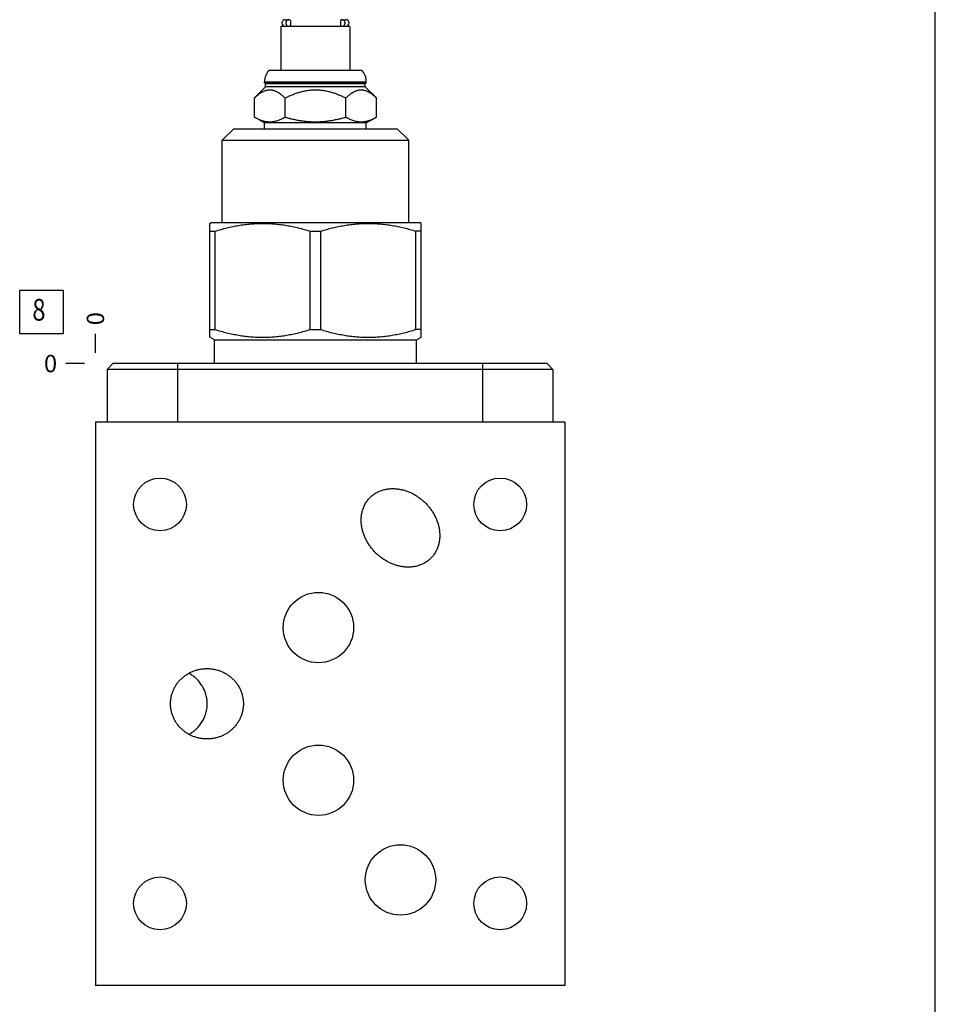
# Model space of a CAD drawing. Units: inches. Extents: x 0.3 to 21.7, y 0.3 to 16.7.
# Drawn here: x 16.4 to 21.7, y 5.5 to 11.1 of the extents above; entities that cross this region are included whole.
import ezdxf

# ---------------------------------------------------------------- set-up
doc = ezdxf.new("R2010")
doc.units = ezdxf.units.IN
doc.header["$LTSCALE"] = 1.21
doc.header["$MEASUREMENT"] = 0
doc.layers.get('0').update_dxf_attribs({"linetype": 'CONTINUOUS'})
doc.styles.get("Standard").update_dxf_attribs({"font": 'txt', "width": 0.8})
doc.dimstyles.new('DIMSTYLE_2', dxfattribs={"dimtxt": 0.1, "dimasz": 0.1875, "dimexe": 0.125, "dimexo": 0.0625, "dimgap": 0.025, "dimtad": 0, "dimtih": 1, "dimtoh": 1, "dimdec": 0, "dimlfac": 0.927197, "dimzin": 4, "dimdsep": 46, "dimtxsty": 'STANDARD', "dimblk": '_FILLED', "dimblk1": '_FILLED', "dimblk2": '_FILLED', "dimcen": 0.09, "dimadec": 0, "dimazin": 0, "dimtfac": 1, "dimtdec": 0, "dimtofl": 0, "dimtmove": 0, "dimatfit": 3, "dimldrblk": '_FILLED', "dimfxl": 1, "dimtolj": 1, "dimtzin": 4, "dimarcsym": 0})

# ---------------------------------------------------------------- blocks, each defined once
blk = doc.blocks.new('*D11')
at = {"color": 2, "linetype": 'CONTINUOUS'}
blk.add_line((16.8735, 9.236), (16.8735, 9.3435), dxfattribs=at)
at = {"color": 2, "linetype": 'CONTINUOUS', "insert": (16.8235, 9.3935), "char_height": 0.1, "width": 0.08, "attachment_point": 1, "rotation": 90, "line_spacing_factor": 0.9}
blk.add_mtext('0', dxfattribs=at)
blk = doc.blocks.new('_FILLED')
at = {"color": 0, "linetype": 'BYBLOCK'}
blk.add_solid([(0, 0), (-1, 0.167), (-1, -0.167)], dxfattribs=at)
blk = doc.blocks.new('*D12')
at = {"color": 2, "linetype": 'CONTINUOUS'}
blk.add_line((16.811, 9.1735), (16.7035, 9.1735), dxfattribs=at)
at = {"color": 2, "linetype": 'CONTINUOUS', "insert": (16.6535, 9.2235), "char_height": 0.1, "width": 0.08, "attachment_point": 3, "line_spacing_factor": 0.9}
blk.add_mtext('0', dxfattribs=at)
blk = doc.blocks.new('SUN_FACENUMBER_BL7', base_point=(16.5633, 9.4694))
at = {"color": 2, "linetype": 'CONTINUOUS'}
for p, q in [((16.4383, 9.5944), (16.6883, 9.5944)), ((16.4383, 9.3444), (16.4383, 9.5944)), ((16.6883, 9.5944), (16.6883, 9.3444)), ((16.6883, 9.3444), (16.4383, 9.3444))]:
    blk.add_line(p, q, dxfattribs=at)
at = {"color": 2, "linetype": 'CONTINUOUS', "width": 0.8}
blk.add_text('8', height=0.125, dxfattribs=at).set_placement((16.511, 9.42))

msp = doc.modelspace()

# ---------------------------------------------------------------- linework, layer by layer
at = {"color": 7, "linetype": 'CONTINUOUS'}
for p, q in [((21.6988, 0.3013), (21.6988, 16.6988)), ((17.9638, 11.1488), (17.9839, 11.1488)), ((17.9747, 11.1505), (17.9747, 11.1488)), ((17.9939, 11.1451), (17.9939, 11.1149)), ((18.2812, 11.1451), (18.2812, 11.1149)), ((18.2911, 11.1488), (18.3117, 11.1488)), ((18.3004, 11.1505), (18.3004, 11.1488)), ((17.9391, 11.1095), (17.9391, 10.8593)), ((18.336, 11.1095), (17.9391, 11.1095)), ((17.9638, 11.1111), (17.9839, 11.1111)), ((17.9747, 11.1111), (17.9747, 11.1095)), ((18.2911, 11.1111), (18.3117, 11.1111)), ((18.3004, 11.1111), (18.3004, 11.1095)), ((18.336, 11.1095), (18.336, 10.8593)), ((17.8704, 10.8593), (18.4046, 10.8593)), ((17.7876, 10.6991), (17.8512, 10.7627)), ((17.8453, 10.7859), (17.8453, 10.7924)), ((17.8453, 10.7924), (18.4298, 10.7924)), ((17.8512, 10.78), (17.8453, 10.7859)), ((17.8453, 10.7859), (18.4298, 10.7859)), ((17.8512, 10.7627), (17.8512, 10.78)), ((18.4239, 10.78), (17.8512, 10.78)), ((18.4239, 10.7627), (17.8512, 10.7627)), ((18.4239, 10.78), (18.4298, 10.7859)), ((18.4239, 10.7627), (18.4239, 10.78)), ((18.4875, 10.6991), (18.4239, 10.7627)), ((18.4298, 10.7859), (18.4298, 10.7924)), ((17.7876, 10.5895), (17.7876, 10.6991)), ((17.9626, 10.5895), (17.9626, 10.6991)), ((18.3125, 10.5895), (18.3125, 10.6991)), ((18.4875, 10.5895), (18.4875, 10.6991)), ((17.8453, 10.5562), (17.7876, 10.5895)), ((18.4298, 10.5562), (18.4875, 10.5895)), ((17.6015, 10.4559), (17.6684, 10.5228)), ((17.6684, 10.5228), (18.6067, 10.5228)), ((17.8453, 10.5228), (17.8453, 10.5562)), ((18.4298, 10.5562), (17.8453, 10.5562)), ((18.4298, 10.5228), (18.4298, 10.5562)), ((18.6736, 10.4559), (18.6067, 10.5228)), ((17.6015, 9.9835), (17.6015, 10.4559)), ((17.6015, 10.4559), (18.6736, 10.4559)), ((18.6736, 9.9835), (18.6736, 10.4559)), ((17.5307, 9.9787), (17.539, 9.9835)), ((17.5309, 9.3247), (17.5309, 9.9788)), ((17.539, 9.9835), (18.7361, 9.9835)), ((18.7444, 9.9787), (18.7361, 9.9835)), ((18.7442, 9.3247), (18.7442, 9.9788)), ((17.5309, 9.9343), (17.561, 9.9343)), ((17.561, 9.3692), (17.561, 9.9343)), ((18.1074, 9.3692), (18.1074, 9.9343)), ((18.1074, 9.9343), (18.1676, 9.9343)), ((18.1676, 9.3692), (18.1676, 9.9343)), ((18.7141, 9.3692), (18.7141, 9.9343)), ((18.7442, 9.9343), (18.7141, 9.9343)), ((17.5309, 9.3692), (17.561, 9.3692)), ((18.1074, 9.3692), (18.1676, 9.3692)), ((18.7442, 9.3692), (18.7141, 9.3692)), ((17.5573, 9.3094), (17.5307, 9.3248)), ((17.5573, 9.1735), (17.5573, 9.3094)), ((17.5573, 9.3094), (18.7178, 9.3094)), ((18.7178, 9.3094), (18.7444, 9.3248)), ((18.7178, 9.1735), (18.7178, 9.3094)), ((16.9738, 9.1735), (16.9404, 9.1401)), ((19.4684, 9.1735), (16.9738, 9.1735)), ((17.3448, 9.1735), (17.3448, 8.837)), ((19.0974, 9.1735), (19.0974, 8.837)), ((19.4684, 9.1735), (19.5019, 9.1401)), ((16.9404, 9.1401), (16.9404, 8.837)), ((19.5019, 9.1401), (16.9404, 9.1401)), ((19.5019, 9.1401), (19.5019, 8.837)), ((16.8735, 8.837), (16.8735, 5.6015)), ((19.5698, 8.837), (16.8735, 8.837)), ((19.5698, 8.837), (19.5698, 5.6015)), ((19.5698, 5.6015), (16.8735, 5.6015))]:
    msp.add_line(p, q, dxfattribs=at)
for centre, radius in [((17.2445, 8.3646), 0.1515), ((19.1988, 8.3646), 0.1515), ((18.1548, 7.6571), 0.2022), ((18.1548, 6.7803), 0.2022), ((18.6261, 6.2076), 0.2022), ((17.2445, 6.0728), 0.1515), ((19.1988, 6.0728), 0.1515)]:
    msp.add_circle(centre, radius, dxfattribs=at)
for centre, radius, start, end in [((17.9634, 11.13), 0.0189, 90, 270), ((18.3117, 11.13), 0.0189, 270, 90), ((17.9466, 10.7924), 0.1014, 138.7326, 180), ((18.3284, 10.7924), 0.1014, 0, 41.2674)]:
    msp.add_arc(centre, radius, start, end, dxfattribs=at)
for points, knots in [([(17.9839, 11.1488), (17.9834, 11.1488), (17.9823, 11.1488), (17.9807, 11.1485), (17.9791, 11.1481), (17.9775, 11.1474), (17.976, 11.1466), (17.9746, 11.1457), (17.9733, 11.1446), (17.9721, 11.1433), (17.971, 11.142), (17.9697, 11.14), (17.9684, 11.1372), (17.9675, 11.1337), (17.9672, 11.13), (17.9675, 11.1263), (17.9684, 11.1227), (17.9697, 11.12), (17.971, 11.118), (17.9721, 11.1166), (17.9733, 11.1154), (17.9746, 11.1143), (17.976, 11.1133), (17.9775, 11.1125), (17.9791, 11.1119), (17.9807, 11.1114), (17.9823, 11.1112), (17.9834, 11.1111), (17.9839, 11.1111)], [0, 0, 0, 0, 0.029282, 0.058644, 0.088162, 0.117905, 0.147932, 0.178289, 0.209009, 0.240109, 0.271593, 0.303448, 0.368092, 0.43377, 0.5, 0.56623, 0.631908, 0.696552, 0.728407, 0.759891, 0.790991, 0.821711, 0.852068, 0.882095, 0.911838, 0.941356, 0.970718, 1, 1, 1, 1]), ([(17.9939, 11.1451), (17.9932, 11.1457), (17.9917, 11.1467), (17.9896, 11.1478), (17.9879, 11.1483), (17.9866, 11.1486), (17.9853, 11.1488), (17.9844, 11.1488), (17.9839, 11.1488)], [0, 0, 0, 0, 0.255342, 0.506191, 0.63041, 0.753979, 0.877102, 1, 1, 1, 1]), ([(18.2911, 11.1488), (18.2907, 11.1488), (18.2898, 11.1488), (18.2885, 11.1486), (18.2872, 11.1483), (18.2854, 11.1478), (18.2834, 11.1467), (18.2819, 11.1457), (18.2812, 11.1451)], [0, 0, 0, 0, 0.122898, 0.246021, 0.36959, 0.493809, 0.744658, 1, 1, 1, 1]), ([(18.2911, 11.1111), (18.2917, 11.1111), (18.2928, 11.1112), (18.2944, 11.1114), (18.296, 11.1119), (18.2975, 11.1125), (18.299, 11.1133), (18.3004, 11.1143), (18.3017, 11.1154), (18.3029, 11.1166), (18.304, 11.118), (18.3053, 11.12), (18.3066, 11.1227), (18.3076, 11.1263), (18.3079, 11.13), (18.3076, 11.1337), (18.3066, 11.1372), (18.3053, 11.14), (18.304, 11.142), (18.3029, 11.1433), (18.3017, 11.1446), (18.3004, 11.1457), (18.299, 11.1466), (18.2975, 11.1474), (18.296, 11.1481), (18.2944, 11.1485), (18.2928, 11.1488), (18.2917, 11.1488), (18.2911, 11.1488)], [0, 0, 0, 0, 0.029282, 0.058644, 0.088162, 0.117905, 0.147932, 0.178289, 0.209009, 0.240109, 0.271593, 0.303448, 0.368092, 0.43377, 0.5, 0.56623, 0.631908, 0.696552, 0.728407, 0.759891, 0.790991, 0.821711, 0.852068, 0.882095, 0.911838, 0.941356, 0.970718, 1, 1, 1, 1]), ([(17.9839, 11.1111), (17.9844, 11.1111), (17.9853, 11.1111), (17.9866, 11.1113), (17.9879, 11.1116), (17.9896, 11.1122), (17.9917, 11.1132), (17.9932, 11.1143), (17.9939, 11.1149)], [0, 0, 0, 0, 0.122898, 0.246021, 0.36959, 0.493809, 0.744658, 1, 1, 1, 1]), ([(18.2812, 11.1149), (18.2819, 11.1143), (18.2834, 11.1132), (18.2854, 11.1122), (18.2872, 11.1116), (18.2885, 11.1113), (18.2898, 11.1111), (18.2907, 11.1111), (18.2911, 11.1111)], [0, 0, 0, 0, 0.255342, 0.506191, 0.63041, 0.753979, 0.877102, 1, 1, 1, 1]), ([(17.7876, 10.6991), (17.7909, 10.7025), (17.7961, 10.7074), (17.8031, 10.7136), (17.8083, 10.718), (17.8137, 10.7221), (17.819, 10.726), (17.8245, 10.7296), (17.8299, 10.7329), (17.8354, 10.7359), (17.841, 10.7385), (17.8466, 10.7408), (17.8523, 10.7427), (17.8579, 10.7442), (17.8636, 10.7452), (17.8693, 10.7459), (17.8751, 10.7461), (17.8808, 10.7459), (17.8865, 10.7452), (17.8922, 10.7442), (17.8979, 10.7427), (17.9035, 10.7408), (17.9091, 10.7385), (17.9147, 10.7359), (17.9202, 10.7329), (17.9257, 10.7296), (17.9311, 10.726), (17.9365, 10.7221), (17.9418, 10.718), (17.9471, 10.7136), (17.9541, 10.7074), (17.9592, 10.7025), (17.9626, 10.6991)], [0, 0, 0, 0, 0.069983, 0.104212, 0.137898, 0.171019, 0.203558, 0.235503, 0.26685, 0.297606, 0.327791, 0.357438, 0.386599, 0.415342, 0.443755, 0.471936, 0.5, 0.528064, 0.556245, 0.584658, 0.613401, 0.642562, 0.672209, 0.702394, 0.73315, 0.764497, 0.796442, 0.828981, 0.862102, 0.895788, 0.930017, 1, 1, 1, 1]), ([(17.9626, 10.6991), (17.9694, 10.7025), (17.9831, 10.7091), (18.0041, 10.7181), (18.0255, 10.7262), (18.0473, 10.7331), (18.0658, 10.7378), (18.0807, 10.7408), (18.092, 10.7427), (18.1033, 10.7442), (18.1147, 10.7452), (18.1261, 10.7459), (18.1375, 10.7461), (18.149, 10.7459), (18.1604, 10.7452), (18.1717, 10.7442), (18.1831, 10.7427), (18.1944, 10.7408), (18.2093, 10.7378), (18.2278, 10.7331), (18.2496, 10.7262), (18.2709, 10.7181), (18.2919, 10.7091), (18.3057, 10.7025), (18.3125, 10.6991)], [0, 0, 0, 0, 0.062499, 0.124998, 0.187496, 0.249993, 0.312489, 0.343741, 0.374992, 0.406244, 0.437496, 0.468748, 0.5, 0.531252, 0.562504, 0.593756, 0.625008, 0.656259, 0.687511, 0.750007, 0.812504, 0.875002, 0.937501, 1, 1, 1, 1]), ([(18.3125, 10.6991), (18.3159, 10.7025), (18.321, 10.7074), (18.328, 10.7136), (18.3333, 10.718), (18.3386, 10.7221), (18.344, 10.726), (18.3494, 10.7296), (18.3548, 10.7329), (18.3604, 10.7359), (18.3659, 10.7385), (18.3715, 10.7408), (18.3772, 10.7427), (18.3829, 10.7442), (18.3886, 10.7452), (18.3943, 10.7459), (18.4, 10.7461), (18.4057, 10.7459), (18.4114, 10.7452), (18.4171, 10.7442), (18.4228, 10.7427), (18.4285, 10.7408), (18.4341, 10.7385), (18.4396, 10.7359), (18.4451, 10.7329), (18.4506, 10.7296), (18.456, 10.726), (18.4614, 10.7221), (18.4667, 10.718), (18.472, 10.7136), (18.479, 10.7074), (18.4841, 10.7025), (18.4875, 10.6991)], [0, 0, 0, 0, 0.069983, 0.104212, 0.137898, 0.171019, 0.203558, 0.235503, 0.26685, 0.297606, 0.327791, 0.357438, 0.386599, 0.415342, 0.443755, 0.471936, 0.5, 0.528064, 0.556245, 0.584658, 0.613401, 0.642562, 0.672209, 0.702394, 0.73315, 0.764497, 0.796442, 0.828981, 0.862102, 0.895788, 0.930017, 1, 1, 1, 1]), ([(17.7876, 10.5895), (17.7911, 10.5875), (17.7982, 10.5836), (17.809, 10.5782), (17.8198, 10.5736), (17.8308, 10.5696), (17.8418, 10.5665), (17.8528, 10.5641), (17.8639, 10.5627), (17.8751, 10.5623), (17.8862, 10.5627), (17.8973, 10.5641), (17.9084, 10.5665), (17.9194, 10.5696), (17.9303, 10.5736), (17.9412, 10.5782), (17.952, 10.5836), (17.959, 10.5875), (17.9626, 10.5895)], [0, 0, 0, 0, 0.06594, 0.130787, 0.194529, 0.257201, 0.318893, 0.379764, 0.440039, 0.5, 0.559961, 0.620236, 0.681107, 0.742799, 0.805471, 0.869213, 0.93406, 1, 1, 1, 1]), ([(17.9626, 10.5895), (17.9697, 10.5874), (17.9839, 10.5835), (18.0055, 10.5782), (18.0272, 10.5735), (18.0491, 10.5696), (18.0711, 10.5664), (18.0932, 10.5641), (18.1153, 10.5627), (18.1375, 10.5623), (18.1597, 10.5627), (18.1819, 10.5641), (18.204, 10.5664), (18.226, 10.5696), (18.2478, 10.5735), (18.2696, 10.5782), (18.2911, 10.5835), (18.3054, 10.5874), (18.3125, 10.5895)], [0, 0, 0, 0, 0.062501, 0.125001, 0.187501, 0.250001, 0.312501, 0.375001, 0.4375, 0.5, 0.5625, 0.624999, 0.687499, 0.749999, 0.812499, 0.874999, 0.937499, 1, 1, 1, 1]), ([(18.3125, 10.5895), (18.316, 10.5875), (18.3231, 10.5836), (18.3339, 10.5782), (18.3447, 10.5736), (18.3557, 10.5696), (18.3667, 10.5665), (18.3778, 10.5641), (18.3889, 10.5627), (18.4, 10.5623), (18.4111, 10.5627), (18.4222, 10.5641), (18.4333, 10.5665), (18.4443, 10.5696), (18.4552, 10.5736), (18.4661, 10.5782), (18.4769, 10.5836), (18.484, 10.5875), (18.4875, 10.5895)], [0, 0, 0, 0, 0.06594, 0.130787, 0.194529, 0.257201, 0.318893, 0.379764, 0.440039, 0.5, 0.559961, 0.620236, 0.681107, 0.742799, 0.805471, 0.869213, 0.93406, 1, 1, 1, 1]), ([(17.561, 9.9343), (17.5721, 9.9377), (17.5944, 9.9443), (17.6282, 9.9531), (17.6621, 9.9607), (17.6963, 9.9672), (17.7306, 9.9723), (17.7651, 9.9761), (17.7996, 9.9783), (17.8342, 9.9791), (17.8688, 9.9783), (17.9034, 9.9761), (17.9378, 9.9723), (17.9721, 9.9672), (18.0063, 9.9607), (18.0402, 9.9531), (18.074, 9.9443), (18.0963, 9.9377), (18.1074, 9.9343)], [0, 0, 0, 0, 0.062864, 0.125605, 0.188227, 0.250737, 0.313149, 0.37548, 0.437755, 0.5, 0.562245, 0.62452, 0.686851, 0.749263, 0.811773, 0.874395, 0.937136, 1, 1, 1, 1]), ([(18.1676, 9.9343), (18.1788, 9.9377), (18.2011, 9.9443), (18.2348, 9.9531), (18.2688, 9.9607), (18.3029, 9.9672), (18.3373, 9.9723), (18.3717, 9.9761), (18.4063, 9.9783), (18.4409, 9.9791), (18.4755, 9.9783), (18.51, 9.9761), (18.5445, 9.9723), (18.5788, 9.9672), (18.6129, 9.9607), (18.6469, 9.9531), (18.6806, 9.9443), (18.7029, 9.9377), (18.7141, 9.9343)], [0, 0, 0, 0, 0.062864, 0.125605, 0.188227, 0.250737, 0.313149, 0.37548, 0.437755, 0.5, 0.562245, 0.62452, 0.686851, 0.749263, 0.811773, 0.874395, 0.937136, 1, 1, 1, 1]), ([(17.561, 9.3692), (17.5721, 9.3658), (17.5944, 9.3592), (17.6282, 9.3504), (17.6621, 9.3428), (17.6963, 9.3363), (17.7306, 9.3312), (17.7651, 9.3274), (17.7996, 9.3252), (17.8342, 9.3244), (17.8688, 9.3252), (17.9034, 9.3274), (17.9378, 9.3312), (17.9721, 9.3363), (18.0063, 9.3428), (18.0402, 9.3504), (18.074, 9.3592), (18.0963, 9.3658), (18.1074, 9.3692)], [0, 0, 0, 0, 0.062864, 0.125605, 0.188227, 0.250737, 0.313149, 0.37548, 0.437755, 0.5, 0.562245, 0.62452, 0.686851, 0.749263, 0.811773, 0.874395, 0.937136, 1, 1, 1, 1]), ([(18.1676, 9.3692), (18.1788, 9.3658), (18.2011, 9.3592), (18.2348, 9.3504), (18.2688, 9.3428), (18.3029, 9.3363), (18.3373, 9.3312), (18.3717, 9.3274), (18.4063, 9.3252), (18.4409, 9.3244), (18.4755, 9.3252), (18.51, 9.3274), (18.5445, 9.3312), (18.5788, 9.3363), (18.6129, 9.3428), (18.6469, 9.3504), (18.6806, 9.3592), (18.7029, 9.3658), (18.7141, 9.3692)], [0, 0, 0, 0, 0.062864, 0.125605, 0.188227, 0.250737, 0.313149, 0.37548, 0.437755, 0.5, 0.562245, 0.62452, 0.686851, 0.749263, 0.811773, 0.874395, 0.937136, 1, 1, 1, 1]), ([(18.4515, 8.4044), (18.4541, 8.407), (18.4595, 8.412), (18.4681, 8.419), (18.4771, 8.4254), (18.4865, 8.4313), (18.4962, 8.4365), (18.5063, 8.441), (18.5166, 8.445), (18.5272, 8.4483), (18.5379, 8.4509), (18.5488, 8.453), (18.5597, 8.4544), (18.5708, 8.4553), (18.5818, 8.4556), (18.5965, 8.4552), (18.6149, 8.4533), (18.633, 8.4498), (18.6472, 8.446), (18.6613, 8.4416), (18.6785, 8.435), (18.6951, 8.4271), (18.708, 8.4199), (18.7206, 8.4123), (18.7358, 8.4019), (18.7531, 8.3881), (18.7639, 8.378), (18.7691, 8.3728)], [0, 0, 0, 0, 0.031251, 0.062503, 0.093754, 0.125006, 0.156257, 0.187509, 0.218761, 0.250013, 0.281265, 0.312518, 0.34377, 0.375023, 0.406276, 0.437529, 0.500017, 0.562508, 0.593761, 0.625014, 0.687508, 0.750003, 0.781257, 0.81251, 0.875007, 0.937503, 1, 1, 1, 1]), ([(18.4831, 8.0868), (18.4779, 8.092), (18.4679, 8.1028), (18.454, 8.1201), (18.4436, 8.1353), (18.436, 8.1479), (18.4289, 8.1608), (18.4209, 8.1774), (18.4143, 8.1946), (18.4099, 8.2087), (18.4061, 8.2229), (18.4026, 8.241), (18.4007, 8.2594), (18.4004, 8.2741), (18.4006, 8.2852), (18.4015, 8.2962), (18.4029, 8.3071), (18.405, 8.318), (18.4077, 8.3287), (18.411, 8.3393), (18.4149, 8.3496), (18.4195, 8.3597), (18.4247, 8.3694), (18.4305, 8.3788), (18.4369, 8.3878), (18.4439, 8.3964), (18.4489, 8.4018), (18.4515, 8.4044)], [0, 0, 0, 0, 0.062497, 0.124993, 0.18749, 0.218743, 0.249997, 0.312492, 0.374986, 0.406239, 0.437492, 0.499983, 0.562471, 0.593724, 0.624977, 0.65623, 0.687482, 0.718735, 0.749987, 0.781239, 0.812491, 0.843743, 0.874994, 0.906246, 0.937497, 0.968749, 1, 1, 1, 1]), ([(18.7691, 8.3728), (18.7743, 8.3676), (18.7843, 8.3568), (18.7982, 8.3396), (18.8086, 8.3244), (18.8162, 8.3117), (18.8233, 8.2989), (18.8313, 8.2822), (18.8379, 8.265), (18.8423, 8.251), (18.8461, 8.2367), (18.8496, 8.2186), (18.8515, 8.2003), (18.8518, 8.1855), (18.8516, 8.1745), (18.8507, 8.1635), (18.8493, 8.1525), (18.8472, 8.1417), (18.8445, 8.1309), (18.8412, 8.1204), (18.8373, 8.11), (18.8327, 8.1), (18.8275, 8.0902), (18.8217, 8.0808), (18.8153, 8.0718), (18.8083, 8.0633), (18.8033, 8.0579), (18.8007, 8.0553)], [0, 0, 0, 0, 0.062497, 0.124993, 0.18749, 0.218743, 0.249997, 0.312492, 0.374986, 0.406239, 0.437492, 0.499983, 0.562471, 0.593724, 0.624977, 0.65623, 0.687482, 0.718735, 0.749987, 0.781239, 0.812491, 0.843743, 0.874994, 0.906246, 0.937497, 0.968749, 1, 1, 1, 1]), ([(18.8007, 8.0553), (18.7981, 8.0527), (18.7927, 8.0476), (18.7841, 8.0406), (18.7751, 8.0342), (18.7657, 8.0284), (18.756, 8.0232), (18.7459, 8.0186), (18.7356, 8.0147), (18.725, 8.0114), (18.7143, 8.0087), (18.7034, 8.0067), (18.6925, 8.0052), (18.6814, 8.0044), (18.6704, 8.0041), (18.6557, 8.0045), (18.6373, 8.0063), (18.6192, 8.0099), (18.605, 8.0136), (18.5909, 8.018), (18.5737, 8.0246), (18.5571, 8.0326), (18.5442, 8.0397), (18.5316, 8.0474), (18.5164, 8.0578), (18.4991, 8.0716), (18.4883, 8.0816), (18.4831, 8.0868)], [0, 0, 0, 0, 0.031251, 0.062503, 0.093754, 0.125006, 0.156257, 0.187509, 0.218761, 0.250013, 0.281265, 0.312518, 0.34377, 0.375023, 0.406276, 0.437529, 0.500017, 0.562508, 0.593761, 0.625014, 0.687508, 0.750003, 0.781257, 0.81251, 0.875007, 0.937503, 1, 1, 1, 1]), ([(17.3048, 7.2193), (17.3048, 7.2226), (17.305, 7.2294), (17.3057, 7.2394), (17.3071, 7.2495), (17.3089, 7.2594), (17.3112, 7.2692), (17.314, 7.2789), (17.3173, 7.2885), (17.3212, 7.2978), (17.3254, 7.307), (17.3302, 7.3159), (17.3353, 7.3246), (17.3409, 7.333), (17.347, 7.3411), (17.3534, 7.3489), (17.3602, 7.3564), (17.3673, 7.3635), (17.3748, 7.3703), (17.3827, 7.3767), (17.3908, 7.3827), (17.3992, 7.3884), (17.4078, 7.3936), (17.4167, 7.3983), (17.4259, 7.4027), (17.4352, 7.4066), (17.4447, 7.4101), (17.4543, 7.4131), (17.4641, 7.4157), (17.474, 7.4178), (17.4839, 7.4194), (17.494, 7.4206), (17.504, 7.4213), (17.5108, 7.4215), (17.5141, 7.4215)], [0, 0, 0, 0, 0.031249, 0.0625, 0.093749, 0.124999, 0.156249, 0.187499, 0.218749, 0.249999, 0.281249, 0.312498, 0.343748, 0.374998, 0.406248, 0.437498, 0.468748, 0.499998, 0.531248, 0.562498, 0.593748, 0.624998, 0.656248, 0.687499, 0.718749, 0.749999, 0.781249, 0.812499, 0.843749, 0.874999, 0.90625, 0.9375, 0.96875, 1, 1, 1, 1]), ([(17.5141, 7.4215), (17.5175, 7.4215), (17.5242, 7.4213), (17.5343, 7.4206), (17.5444, 7.4194), (17.5543, 7.4178), (17.5642, 7.4157), (17.574, 7.4131), (17.5836, 7.4101), (17.5931, 7.4066), (17.6024, 7.4027), (17.6116, 7.3983), (17.6205, 7.3936), (17.6291, 7.3884), (17.6375, 7.3827), (17.6456, 7.3767), (17.6535, 7.3703), (17.661, 7.3635), (17.6681, 7.3564), (17.6749, 7.3489), (17.6813, 7.3411), (17.6873, 7.333), (17.693, 7.3246), (17.6981, 7.3159), (17.7029, 7.307), (17.7071, 7.2978), (17.7109, 7.2885), (17.7143, 7.2789), (17.7171, 7.2692), (17.7194, 7.2594), (17.7212, 7.2495), (17.7225, 7.2394), (17.7233, 7.2294), (17.7235, 7.2226), (17.7235, 7.2193)], [0, 0, 0, 0, 0.03125, 0.0625, 0.09375, 0.125001, 0.156251, 0.187501, 0.218751, 0.250001, 0.281251, 0.312501, 0.343752, 0.375002, 0.406252, 0.437502, 0.468752, 0.500002, 0.531252, 0.562502, 0.593752, 0.625002, 0.656252, 0.687502, 0.718751, 0.750001, 0.781251, 0.812501, 0.843751, 0.875001, 0.906251, 0.9375, 0.968751, 1, 1, 1, 1]), ([(17.5157, 7.2193), (17.5157, 7.2237), (17.5155, 7.2305), (17.5147, 7.2394), (17.5136, 7.2483), (17.5117, 7.2593), (17.5091, 7.2702), (17.5065, 7.2787), (17.5036, 7.2872), (17.4995, 7.2976), (17.4937, 7.3098), (17.4872, 7.3215), (17.4798, 7.3328), (17.4717, 7.3435), (17.463, 7.3537), (17.4536, 7.3633), (17.4435, 7.3722), (17.4347, 7.3791), (17.4274, 7.3843), (17.4199, 7.3892), (17.4142, 7.3927), (17.4103, 7.3948)], [0, 0, 0, 0, 0.062498, 0.093752, 0.125005, 0.187503, 0.250001, 0.281254, 0.312508, 0.375006, 0.437504, 0.500002, 0.5625, 0.624999, 0.687497, 0.749996, 0.812495, 0.874994, 0.906247, 0.937501, 1, 1, 1, 1]), ([(17.5141, 7.017), (17.5108, 7.017), (17.504, 7.0172), (17.494, 7.0179), (17.4839, 7.0191), (17.474, 7.0207), (17.4641, 7.0228), (17.4543, 7.0254), (17.4447, 7.0284), (17.4352, 7.0319), (17.4259, 7.0358), (17.4167, 7.0402), (17.4078, 7.045), (17.3992, 7.0502), (17.3908, 7.0558), (17.3827, 7.0618), (17.3748, 7.0682), (17.3673, 7.075), (17.3602, 7.0821), (17.3534, 7.0896), (17.347, 7.0974), (17.3409, 7.1055), (17.3353, 7.1139), (17.3302, 7.1226), (17.3254, 7.1315), (17.3212, 7.1407), (17.3173, 7.15), (17.314, 7.1596), (17.3112, 7.1693), (17.3089, 7.1791), (17.3071, 7.1891), (17.3057, 7.1991), (17.305, 7.2092), (17.3048, 7.2159), (17.3048, 7.2193)], [0, 0, 0, 0, 0.03125, 0.0625, 0.09375, 0.125001, 0.156251, 0.187501, 0.218751, 0.250001, 0.281251, 0.312501, 0.343752, 0.375002, 0.406252, 0.437502, 0.468752, 0.500002, 0.531252, 0.562502, 0.593752, 0.625002, 0.656252, 0.687502, 0.718751, 0.750001, 0.781251, 0.812501, 0.843751, 0.875001, 0.906251, 0.9375, 0.968751, 1, 1, 1, 1]), ([(17.4103, 7.0437), (17.4142, 7.0459), (17.4199, 7.0493), (17.4274, 7.0542), (17.4347, 7.0594), (17.4435, 7.0663), (17.4536, 7.0753), (17.463, 7.0848), (17.4717, 7.095), (17.4798, 7.1058), (17.4872, 7.117), (17.4937, 7.1287), (17.4995, 7.1409), (17.5036, 7.1513), (17.5065, 7.1598), (17.5091, 7.1683), (17.5117, 7.1792), (17.5136, 7.1903), (17.5147, 7.1991), (17.5155, 7.2081), (17.5157, 7.2148), (17.5157, 7.2193)], [0, 0, 0, 0, 0.062499, 0.093753, 0.125006, 0.187505, 0.250004, 0.312503, 0.375001, 0.4375, 0.499998, 0.562496, 0.624994, 0.687492, 0.718746, 0.749999, 0.812497, 0.874995, 0.906248, 0.937502, 1, 1, 1, 1]), ([(17.7235, 7.2193), (17.7235, 7.2159), (17.7233, 7.2092), (17.7225, 7.1991), (17.7212, 7.1891), (17.7194, 7.1791), (17.7171, 7.1693), (17.7143, 7.1596), (17.7109, 7.15), (17.7071, 7.1407), (17.7029, 7.1315), (17.6981, 7.1226), (17.693, 7.1139), (17.6873, 7.1055), (17.6813, 7.0974), (17.6749, 7.0896), (17.6681, 7.0821), (17.661, 7.075), (17.6535, 7.0682), (17.6456, 7.0618), (17.6375, 7.0558), (17.6291, 7.0502), (17.6205, 7.045), (17.6116, 7.0402), (17.6024, 7.0358), (17.5931, 7.0319), (17.5836, 7.0284), (17.574, 7.0254), (17.5642, 7.0228), (17.5543, 7.0207), (17.5444, 7.0191), (17.5343, 7.0179), (17.5242, 7.0172), (17.5175, 7.017), (17.5141, 7.017)], [0, 0, 0, 0, 0.031249, 0.0625, 0.093749, 0.124999, 0.156249, 0.187499, 0.218749, 0.249999, 0.281249, 0.312498, 0.343748, 0.374998, 0.406248, 0.437498, 0.468748, 0.499998, 0.531248, 0.562498, 0.593748, 0.624998, 0.656248, 0.687499, 0.718749, 0.749999, 0.781249, 0.812499, 0.843749, 0.874999, 0.90625, 0.9375, 0.96875, 1, 1, 1, 1])]:
    msp.add_open_spline(points, degree=3, knots=knots, dxfattribs=at)

# ---------------------------------------------------------------- block references
at = {"color": 2, "linetype": 'CONTINUOUS'}
msp.add_blockref('SUN_FACENUMBER_BL7', (16.5633, 9.4694), dxfattribs=at)

# ---------------------------------------------------------------- dimensions: what is measured, and where the dimension line sits
for feature_location, offset, dtype, picture, middle in [((16.8735065563, 9.2360356065), (0, 0.1075), 1, '*D11', (16.8735064878, 9.433535642)), ((16.8110065563, 9.1735356065), (-0.1075, 0), 0, '*D12', (16.6135066528, 9.1735354919))]:
    dim = msp.add_ordinate_dim(feature_location=feature_location, offset=offset, dtype=dtype, origin=(16.8735065563, 9.1735356065), dimstyle='DIMSTYLE_2', dxfattribs=at)
    dim.commit()
    dim.dimension.update_dxf_attribs({"geometry": picture, "text_midpoint": middle})

doc.saveas('drawing.dxf')
